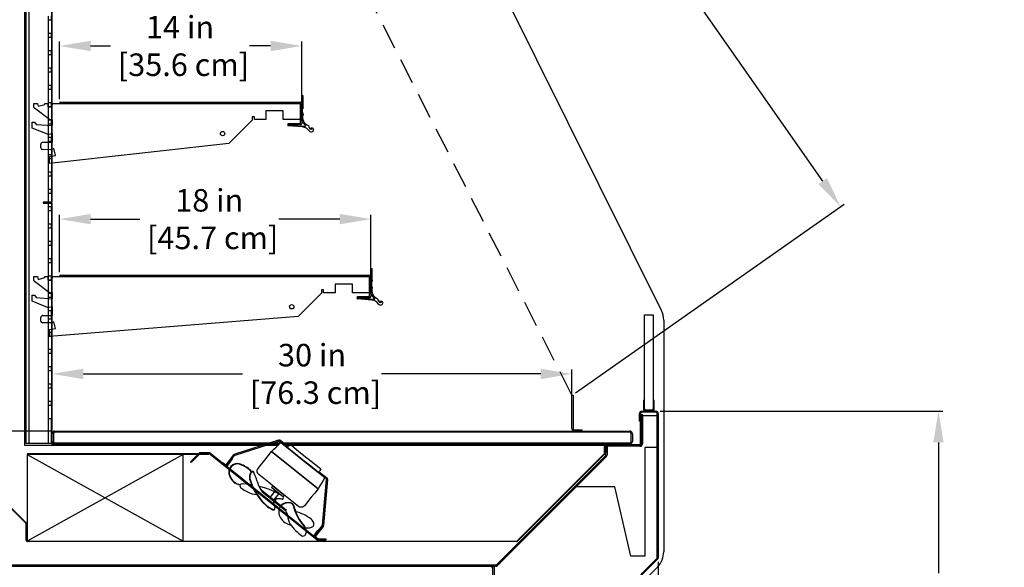
# Model space of a CAD drawing. Units: inches. Extents: x 27 to 220, y 10 to 209.
# Drawn here: x 163 to 220, y 141 to 173 of the extents above; entities that cross this region are included whole.
import ezdxf

# ---------------------------------------------------------------- set-up
doc = ezdxf.new("R2010")
doc.units = ezdxf.units.IN
doc.header["$LTSCALE"] = 6
doc.header["$MEASUREMENT"] = 0
doc.linetypes.add('HIDDEN', pattern=[0.375, 0.25, -0.125])
doc.layers.add('DIMS-END', color=7, linetype='Continuous')
doc.layers.add('END VIEW', color=7, linetype='Continuous')
doc.styles.get("Standard").update_dxf_attribs({"font": 'arial.ttf'})
doc.dimstyles.get("Standard").update_dxf_attribs({"dimtxt": 1.3, "dimasz": 1.8, "dimexe": 0.25, "dimexo": 0.25, "dimgap": 0.09, "dimtad": 0, "dimtih": 1, "dimtoh": 1, "dimdec": 4, "dimzin": 0, "dimdsep": 46, "dimlunit": 5, "dimtxsty": 'Standard', "dimcen": 1, "dimadec": 0, "dimazin": 0, "dimtfac": 1, "dimtdec": 4, "dimtofl": 0, "dimtmove": 0, "dimatfit": 3, "dimfxl": 1, "dimfrac": 2, "dimtolj": 1, "dimtzin": 0, "dimarcsym": 0})

# ---------------------------------------------------------------- blocks, each defined once
blk = doc.blocks.new('*D138')
at = {"layer": 'DIMS-END', "color": 0, "linetype": 'Continuous', "lineweight": -2, "transparency": 16777216}
for p, q in [((165.617, 158.357), (165.617, 161.671)), ((183.617, 157.897), (183.617, 161.671)), ((167.417, 161.421), (170.257, 161.421)), ((181.817, 161.421), (178.292, 161.421))]:
    blk.add_line(p, q, dxfattribs=at)
at = {"layer": 'DIMS-END', "color": 0, "linetype": 'Continuous', "transparency": 16777216}
for points in [[(167.417, 161.721), (167.417, 161.121), (165.617, 161.421)], [(181.817, 161.721), (181.817, 161.121), (183.617, 161.421)]]:
    blk.add_solid(points, dxfattribs=at)
at = {"layer": 'DIMS-END', "color": 0, "linetype": 'Continuous', "transparency": 16777216, "insert": (174.274, 161.421), "char_height": 1.3, "attachment_point": 5}
blk.add_mtext('\\A1;18 in\\P [45.7 cm]', dxfattribs=at)
blk = doc.blocks.new('*D139')
at = {"layer": 'DIMS-END', "color": 0, "linetype": 'Continuous', "lineweight": -2, "transparency": 16777216}
for p, q in [((165.617, 168.357), (165.617, 171.671)), ((167.417, 171.421), (168.568, 171.421)), ((177.817, 171.421), (176.604, 171.421)), ((179.617, 167.897), (179.617, 171.671))]:
    blk.add_line(p, q, dxfattribs=at)
at = {"layer": 'DIMS-END', "color": 0, "linetype": 'Continuous', "transparency": 16777216}
for points in [[(167.417, 171.721), (167.417, 171.121), (165.617, 171.421)], [(177.817, 171.721), (177.817, 171.121), (179.617, 171.421)]]:
    blk.add_solid(points, dxfattribs=at)
at = {"layer": 'DIMS-END', "color": 0, "linetype": 'Continuous', "transparency": 16777216, "insert": (172.586, 171.421), "char_height": 1.3, "attachment_point": 5}
blk.add_mtext('\\A1;14 in\\P [35.6 cm]', dxfattribs=at)
blk = doc.blocks.new('*D137')
at = {"layer": 'DIMS-END', "color": 0, "linetype": 'Continuous', "lineweight": -2, "transparency": 16777216}
for p, q in [((165.201, 149.29), (165.201, 152.732)), ((195.228, 150.548), (195.228, 152.732)), ((167.001, 152.482), (176.197, 152.482)), ((193.428, 152.482), (184.232, 152.482))]:
    blk.add_line(p, q, dxfattribs=at)
at = {"layer": 'DIMS-END', "color": 0, "linetype": 'Continuous', "transparency": 16777216}
for points in [[(167.001, 152.782), (167.001, 152.182), (165.201, 152.482)], [(193.428, 152.782), (193.428, 152.182), (195.228, 152.482)]]:
    blk.add_solid(points, dxfattribs=at)
at = {"layer": 'DIMS-END', "color": 0, "linetype": 'Continuous', "transparency": 16777216, "insert": (180.215, 152.482), "char_height": 1.3, "attachment_point": 5}
blk.add_mtext('\\A1;30 in\\P [76.3 cm]', dxfattribs=at)
blk = doc.blocks.new('*D140')
at = {"layer": 'DIMS-END', "color": 0, "lineweight": -2, "transparency": 16777216}
for p, q in [((179.681, 196.345), (184.668, 199.837)), ((185.495, 198.219), (195.021, 184.614)), ((209.731, 163.607), (200.647, 176.579)), ((195.433, 151.398), (210.968, 162.276))]:
    blk.add_line(p, q, dxfattribs=at)
at = {"layer": 'DIMS-END', "color": 0, "transparency": 16777216}
for points in [[(185.741, 198.391), (185.249, 198.047), (184.463, 199.693)], [(209.977, 163.779), (209.485, 163.435), (210.763, 162.132)]]:
    blk.add_solid(points, dxfattribs=at)
at = {"layer": 'DIMS-END', "color": 0, "transparency": 16777216, "insert": (197.834, 180.597), "char_height": 1.3, "width": 8.8279, "attachment_point": 5, "line_spacing_factor": 0.941778}
blk.add_mtext('\\A1;45 7/8 in\\P [116.5 cm]\\PVISUAL DISPLAY', dxfattribs=at)
blk = doc.blocks.new('*D142')
at = {"layer": 'DIMS-END', "color": 0, "lineweight": -2, "transparency": 16777216}
for p, q in [((165.666, 193.79), (149.687, 193.79)), ((149.937, 191.99), (149.937, 175.798)), ((149.937, 150.981), (149.937, 167.724)), ((165.102, 149.181), (149.687, 149.181))]:
    blk.add_line(p, q, dxfattribs=at)
at = {"layer": 'DIMS-END', "color": 0, "transparency": 16777216}
for points in [[(149.637, 191.99), (150.237, 191.99), (149.937, 193.79)], [(149.637, 150.981), (150.237, 150.981), (149.937, 149.181)]]:
    blk.add_solid(points, dxfattribs=at)
at = {"layer": 'DIMS-END', "color": 0, "transparency": 16777216, "insert": (149.937, 171.761), "char_height": 1.3, "attachment_point": 5}
blk.add_mtext('\\A1;44 5/8 in\\P [113.3 cm]\\PINTERIOR\\PHEIGHT', dxfattribs=at)
blk = doc.blocks.new('*D143')
at = {"layer": 'DIMS-END', "color": 0, "linetype": 'Continuous', "lineweight": -2, "transparency": 16777216}
for p, q in [((157.976, 199.223), (138.089, 199.223)), ((138.339, 197.423), (138.339, 167.547)), ((138.339, 129.023), (138.339, 159.489)), ((165.455, 127.223), (138.089, 127.223))]:
    blk.add_line(p, q, dxfattribs=at)
at = {"layer": 'DIMS-END', "color": 0, "linetype": 'Continuous', "transparency": 16777216}
for points in [[(138.039, 197.423), (138.639, 197.423), (138.339, 199.223)], [(138.039, 129.023), (138.639, 129.023), (138.339, 127.223)]]:
    blk.add_solid(points, dxfattribs=at)
at = {"layer": 'DIMS-END', "color": 0, "linetype": 'Continuous', "transparency": 16777216, "insert": (138.339, 163.518), "char_height": 1.3, "attachment_point": 5}
blk.add_mtext('\\A1;72 in\\P [182.9 cm]\\PCASE\\PHEIGHT', dxfattribs=at)
blk = doc.blocks.new('*D145')
at = {"layer": 'DIMS-END', "color": 0, "lineweight": -2, "transparency": 16777216}
for p, q in [((200.226, 141.633), (200.226, 110.179)), ((158.226, 135.548), (158.226, 110.179)), ((160.026, 110.429), (174.44, 110.429)), ((198.426, 110.429), (183.486, 110.429))]:
    blk.add_line(p, q, dxfattribs=at)
at = {"layer": 'DIMS-END', "color": 0, "transparency": 16777216}
for points in [[(160.026, 110.729), (160.026, 110.129), (158.226, 110.429)], [(198.426, 110.729), (198.426, 110.129), (200.226, 110.429)]]:
    blk.add_solid(points, dxfattribs=at)
at = {"layer": 'DIMS-END', "color": 0, "transparency": 16777216, "insert": (178.963, 110.429), "char_height": 1.3, "attachment_point": 5}
blk.add_mtext('\\A1;42 in\\P [106.7 cm]', dxfattribs=at)
blk = doc.blocks.new('*D148')
at = {"layer": 'DIMS-END', "color": 0, "linetype": 'Continuous', "lineweight": -2, "transparency": 16777216}
for p, q in [((200.339, 150.326), (216.665, 150.326)), ((216.415, 148.526), (216.415, 140.966)), ((216.415, 129.023), (216.415, 136.931)), ((187.302, 127.223), (216.665, 127.223))]:
    blk.add_line(p, q, dxfattribs=at)
at = {"layer": 'DIMS-END', "color": 0, "linetype": 'Continuous', "transparency": 16777216}
for points in [[(216.115, 148.526), (216.715, 148.526), (216.415, 150.326)], [(216.115, 129.023), (216.715, 129.023), (216.415, 127.223)]]:
    blk.add_solid(points, dxfattribs=at)
at = {"layer": 'DIMS-END', "color": 0, "linetype": 'Continuous', "transparency": 16777216, "insert": (216.415, 138.949), "char_height": 1.3, "attachment_point": 5}
blk.add_mtext('\\A1;23 1/8 in\\P [58.7 cm]', dxfattribs=at)
blk = doc.blocks.new('PF-12R 72H 42D 7_13-16TK_SECTION VIEW_dwg_6 IN FAN-7600570-CASE _4_ X SEC PAGE _1_ R')
at = {"layer": 'END VIEW'}
for p, q in [((-5.321, 3.038), (-6.792, 0.832)), ((-6.74, 0.797), (-5.269, 3.003)), ((-0.26, 0.797), (-1.731, 3.003)), ((-1.679, 3.038), (-0.208, 0.832)), ((-5.383, 0.601), (-5.374, 0.693)), ((-4.388, 0.186), (-2.437, 0.186)), ((-4.196, 0.126), (-2.465, 0.126)), ((-3.5, 0.186), (-3.5, 0.126)), ((-0.944, 0.068), (-0.885, 0.105)), ((-3.059, -0.305), (-3.013, -0.253)), ((-0.827, -0.037), (-0.741, -0.106))]:
    blk.add_line(p, q, dxfattribs=at)
at = {"layer": 'END VIEW', "flags": 128}
for points in [[(-5.219, 2.281), (-5.195, 2.469), (-5.172, 2.656), (-5.148, 2.844), (-5.125, 3.031)], [(-5.217, 3.031), (-4.687, 3.031), (-4.687, 3.094), (-5.217, 3.094)], [(-5.125, 3.031), (-4.312, 3.031), (-3.5, 3.031), (-2.687, 3.031), (-1.875, 3.031)], [(-4.656, 3.031), (-4.656, 3.062), (-4.656, 3.094), (-4.656, 3.125), (-4.656, 3.156)], [(-2.344, 3.031), (-2.922, 3.031), (-3.5, 3.031), (-4.078, 3.031), (-4.656, 3.031)], [(-4.531, 3.281), (-4.016, 3.281), (-3.5, 3.281), (-2.984, 3.281), (-2.469, 3.281)], [(-2.344, 3.156), (-2.344, 3.125), (-2.344, 3.094), (-2.344, 3.062), (-2.344, 3.031)], [(-1.783, 3.031), (-2.312, 3.031), (-2.312, 3.094), (-1.783, 3.094)], [(-1.875, 3.031), (-1.852, 2.844), (-1.828, 2.656), (-1.805, 2.469), (-1.781, 2.281)], [(-5.219, 1.031), (-5.219, 1.344), (-5.219, 1.656), (-5.219, 1.969), (-5.219, 2.281)], [(-5.219, 2.281), (-4.359, 2.281), (-3.5, 2.281), (-2.641, 2.281), (-1.781, 2.281)], [(-1.781, 2.281), (-2.641, 2.281), (-3.5, 2.281), (-4.359, 2.281), (-5.219, 2.281)], [(-1.781, 2.281), (-1.781, 1.969), (-1.781, 1.656), (-1.781, 1.344), (-1.781, 1.031)], [(-6.812, 0.762), (-6.812, 0.031), (-6.75, 0.031), (-6.75, 0.762)], [(-2.031, 0.781), (-2.766, 0.781), (-3.5, 0.781), (-4.234, 0.781), (-4.969, 0.781)], [(-3.937, 0.656), (-3.937, 0.687), (-3.937, 0.719), (-3.937, 0.75), (-3.937, 0.781)], [(-3.937, 0.781), (-3.719, 0.781), (-3.5, 0.781), (-3.281, 0.781), (-3.062, 0.781)], [(-3.062, 0.656), (-3.281, 0.656), (-3.5, 0.656), (-3.719, 0.656), (-3.937, 0.656)], [(-3.625, 0.156), (-3.625, 0.281), (-3.625, 0.406), (-3.625, 0.531), (-3.625, 0.656)], [(-3.625, 0.656), (-3.562, 0.656), (-3.5, 0.656), (-3.437, 0.656), (-3.375, 0.656)], [(-3.375, 0.656), (-3.375, 0.531), (-3.375, 0.406), (-3.375, 0.281), (-3.375, 0.156)], [(-3.062, 0.781), (-3.062, 0.75), (-3.062, 0.719), (-3.062, 0.687), (-3.062, 0.656)], [(-0.187, 0.762), (-0.187, 0.031), (-0.25, 0.031), (-0.25, 0.762)], [(-7, 0), (-7, 0.008), (-7, 0.016), (-7, 0.023), (-7, 0.031)], [(-7, 0.031), (-6.937, 0.031), (-6.875, 0.031), (-6.812, 0.031), (-6.75, 0.031)], [(-6.75, 0.031), (-6.75, 0.156), (-6.75, 0.281), (-6.75, 0.406), (-6.75, 0.531)], [(-6.75, 0.531), (-6.742, 0.531), (-6.734, 0.531), (-6.727, 0.531), (-6.719, 0.531)], [(-6.719, 0.531), (-6.719, 0.398), (-6.719, 0.266), (-6.719, 0.133), (-6.719, 0)], [(-3.375, 0.156), (-3.437, 0.156), (-3.5, 0.156), (-3.562, 0.156), (-3.625, 0.156)], [(-0.281, 0), (-0.281, 0.133), (-0.281, 0.266), (-0.281, 0.398), (-0.281, 0.531)], [(-0.281, 0.531), (-0.273, 0.531), (-0.266, 0.531), (-0.258, 0.531), (-0.25, 0.531)], [(-0.25, 0.531), (-0.25, 0.406), (-0.25, 0.281), (-0.25, 0.156), (-0.25, 0.031)], [(-0.25, 0.031), (-0.187, 0.031), (-0.125, 0.031), (-0.062, 0.031), (0, 0.031)], [(0, 0.031), (0, 0.023), (0, 0.016), (0, 0.008), (0, 0)], [(-6.719, 0), (-6.789, 0), (-6.859, 0), (-6.93, 0), (-7, 0)], [(0, 0), (-0.07, 0), (-0.141, 0), (-0.211, 0), (-0.281, 0)]]:
    blk.add_lwpolyline(points, dxfattribs=at)
at = {"layer": 'END VIEW'}
for centre, radius, start, end in [((-5.217, 2.969), 0.125, 90, 146.3099), ((-5.217, 2.969), 0.0625, 90, 146.3099), ((-1.783, 2.969), 0.125, 33.6901, 90), ((-1.783, 2.969), 0.0625, 33.6901, 90), ((-6.687, 0.762), 0.125, 146.3099, 180), ((-6.687, 0.762), 0.0625, 146.3099, 180), ((-6.018, 0.112), 0.503, 108.2902, 246.9889), ((-5.576, -1.225), 1.912, 87.0986, 108.2902), ((-5.576, -1.225), 1.889, 87.0986, 108.2902), ((-5.514, 0.574), 0.0929, 22.7687, 72.7267), ((-5.514, 0.574), 0.115, 20.6104, 72.7267), ((-5.276, 0.604), 0.13, 151.5683, 178.9678), ((-4.874, 0.648), 0.533, 184.42, 226.3721), ((-5.313, 0.639), 0.0817, 44.7401, 160.3175), ((-4.874, 0.648), 0.511, 185.2721, 226.0458), ((-9.294, -6.672), 8.403, 56.0563, 61.2697), ((-2.875, -2.885), 3.55, 93.0307, 117.7128), ((-3.082, 0.578), 0.0802, 300.136, 76.9287), ((-2.229, 0.094), 0.638, 115.0514, 171.6949), ((-2.229, 0.094), 0.616, 115.0514, 171.3891), ((-2.414, 0.492), 0.199, 68.2963, 115.0514), ((-2.414, 0.492), 0.177, 68.2963, 115.0514), ((-2.62, -0.026), 0.734, 47.9768, 68.2963), ((-2.62, -0.026), 0.757, 47.9768, 68.2963), ((-0.999, -1.569), 2.228, 89.928, 115.7797), ((-0.996, 0.192), 0.467, 54.7939, 89.9916), ((-0.822, 0.439), 0.165, 344.3872, 54.7939), ((-0.312, 0.762), 0.0625, 0, 33.6901), ((-0.312, 0.762), 0.125, 0, 33.6901), ((-6.018, 0.112), 0.481, 108.2902, 246.9889), ((-6.018, 0.112), 0.481, 108.2902, 176.4935), ((-4.442, -1.208), 1.341, 110.0629, 137.0363), ((-3.268, 3.077), 3.439, 235.0496, 265.6951), ((-3.268, 3.077), 3.416, 235.0496, 265.6951), ((-3.92, 1.341), 1.245, 236.7802, 257.1841), ((-3.223, 0.277), 0.0885, 144.694, 246.2406), ((-3.267, 0.079), 0.0442, 79.9616, 229.2827), ((-2.194, -0.952), 1.689, 120.136, 130.7173), ((-2.194, 1.325), 1.689, 229.2827, 239.864), ((-2.19, 0.262), 0.692, 192.4454, 249.7099), ((-2.568, -0.375), 0.512, 42.5666, 78.3455), ((-0.823, 2.297), 2.206, 233.6906, 261.369), ((-0.823, 2.297), 2.184, 233.7585, 261.3872), ((-1.278, -0.574), 0.701, 49.9617, 79.7996), ((-1.278, -0.574), 0.724, 49.9617, 79.7996), ((-1.134, 0.526), 0.489, 300.6191, 344.3872), ((-5.817, 0.294), 0.757, 238.3065, 300.4662), ((-5.817, 0.294), 0.735, 238.3065, 301.4402), ((-5.317, -0.343), 0.117, 155.3328, 269.6487), ((-5.307, 1.352), 1.812, 269.6487, 285.6722), ((-5.085, 0.902), 1.322, 281.6904, 304.3186), ((-3.476, 1.491), 1.821, 268.466, 283.0713), ((-3.476, 1.491), 1.843, 268.466, 283.0713), ((-3.082, -0.205), 0.0802, 283.0713, 59.864), ((-2.136, 0.408), 0.848, 249.7099, 299.1661), ((-1.37, 0.725), 1.115, 222.5666, 249.5585), ((-1.056, 1.953), 2.379, 252.8128, 275.7834), ((-0.834, -0.268), 0.147, 276.8595, 6.4938), ((-1.04, -0.291), 0.354, 6.4938, 49.9617)]:
    blk.add_arc(centre, radius, start, end, dxfattribs=at)
for points in [[(-4.656, 3.156), (-4.656, 3.165), (-4.654, 3.181), (-4.648, 3.204), (-4.636, 3.226), (-4.62, 3.245), (-4.601, 3.261), (-4.579, 3.273), (-4.556, 3.279), (-4.54, 3.281), (-4.531, 3.281)], [(-2.469, 3.281), (-2.46, 3.281), (-2.444, 3.279), (-2.421, 3.273), (-2.399, 3.261), (-2.38, 3.245), (-2.364, 3.226), (-2.352, 3.204), (-2.346, 3.181), (-2.344, 3.165), (-2.344, 3.156)], [(-4.969, 0.781), (-4.986, 0.781), (-5.019, 0.785), (-5.065, 0.799), (-5.108, 0.822), (-5.147, 0.853), (-5.178, 0.892), (-5.201, 0.935), (-5.215, 0.981), (-5.219, 1.014), (-5.219, 1.031)], [(-1.781, 1.031), (-1.781, 1.014), (-1.785, 0.981), (-1.799, 0.935), (-1.822, 0.892), (-1.853, 0.853), (-1.892, 0.822), (-1.935, 0.799), (-1.981, 0.785), (-2.014, 0.781), (-2.031, 0.781)]]:
    blk.add_open_spline(points, degree=3, dxfattribs=at)
blk = doc.blocks.new('PF-12R 72H 42D 7_13-16TK_SECTION VIEW_dwg_A$C57E50C02-7600574-CASE _4_ X SEC PAGE _1_ R')
at = {"layer": 'END VIEW'}
for p, q in [((-9.354, 1.823), (4.5, 1.823)), ((4.573, 1.75), (4.573, 0.594)), ((-10.01, 0.811), (-10.875, 1.466)), ((4.671, 1.459), (4.627, 1.505)), ((4.627, 0.386), (3.791, 0.459)), ((3.796, 0.521), (4.759, 0.437)), ((-10.51, -0.825), (-10.51, -0.625)), ((-9.924, -0.93), (-10.411, -0.925))]:
    blk.add_line(p, q, dxfattribs=at)
at = {"layer": 'END VIEW', "flags": 128}
for points in [[(-10.9, 1.515), (-10.9, 1.75), (-10.7, 1.75), (-10.655, 1.581), (-10.266, 1.685), (-10.266, 1.75), (-10.091, 1.75), (-10.091, 1.544), (-9.878, 1.544), (-9.815, 1.75), (4.5, 1.75), (4.5, 0.814), (3.5, 0.814), (3.5, 1.313), (2.5, 1.313), (2.5, 0.814)], [(4.5, 0.521), (3.797, 0.521), (3.797, 0.594), (4.5, 0.594), (4.5, 1.75), (-9.427, 1.75)], [(4.786, 0.488), (4.573, 0.741), (4.573, 2.21), (4.635, 2.21), (4.635, 1.558)], [(-10.118, -0.038), (-11, 0.321), (-11, 0.663), (-10.874, 0.663), (-10.781, 0.536), (-9.822, 0.465), (-9.822, 0.798), (-9.973, 0.798)], [(2.5, 0.814), (1.841, 0.814), (1.841, 0.974), (1.716, 0.974), (1.716, 0.783), (0.371, -0.562), (-10, -1.718), (-10, -1.318), (-9.647, -1.26), (-9.755, -0.862), (-9.881, -0.921)], [(-10.385, -0.5), (-9.822, -0.5), (-9.822, 0.007), (-10.043, -0.044)], [(5.085, 0.236), (5.098, 0.344), (5.157, 0.234), (5.165, 0.327)]]:
    blk.add_lwpolyline(points, dxfattribs=at)
at = {"layer": 'END VIEW'}
blk.add_circle((0, 0), 0.125, dxfattribs=at)
for centre, radius, start, end in [((-9.354, 1.75), 0.073, 90, 180), ((4.5, 1.75), 0.073, 0, 90), ((-10.838, 1.515), 0.062, 180, 232.8661), ((5.082, 1.335), 0.485, 159.4821, 207.4128), ((4.563, 1.476), 0.109, 350.7602, 48.7311), ((-9.973, 0.86), 0.062, 232.8661, 270), ((4.5, 0.594), 0.073, 270, 0), ((5.121, 0.94), 0.5, 159.9382, 250.9747), ((3.793, 0.49), 0.0313, 84.9971, 264.9313), ((4.584, -0.112), 0.5, 33.1799, 85.0037), ((4.762, 0.468), 0.0312, 265.0254, 39.9924), ((5.444, 0.584), 0.5, 193.5784, 224.0991), ((5.087, 0.217), 0.102, 213.1799, 240.5937), ((5.118, 0.272), 0.165, 240.5937, 279.72), ((5.155, 0.218), 0.109, 265.0517, 354.9818), ((5.156, 0.218), 0.109, 354.9842, 85.0423), ((-10.385, -0.625), 0.125, 90, 180), ((-10.071, 0.078), 0.125, 247.8618, 282.9512), ((-10.41, -0.825), 0.1, 180, 269.4118), ((-9.923, -0.83), 0.1, 269.4118, 294.9993)]:
    blk.add_arc(centre, radius, start, end, dxfattribs=at)
blk = doc.blocks.new('PF-12R 72H 42D 7_13-16TK_SECTION VIEW_dwg_A$C6FEA2CC2-7600575-CASE _4_ X SEC PAGE _1_ R')
at = {"layer": 'END VIEW'}
for p, q in [((-13.354, 1.823), (4.5, 1.823)), ((4.573, 1.75), (4.573, 0.594)), ((-14.01, 0.811), (-14.875, 1.466)), ((4.671, 1.459), (4.627, 1.505)), ((4.627, 0.386), (3.791, 0.459)), ((3.796, 0.521), (4.759, 0.437)), ((-14.51, -0.825), (-14.51, -0.625)), ((-13.924, -0.93), (-14.411, -0.925))]:
    blk.add_line(p, q, dxfattribs=at)
at = {"layer": 'END VIEW', "flags": 128}
for points in [[(-14.9, 1.515), (-14.9, 1.75), (-14.7, 1.75), (-14.655, 1.581), (-14.266, 1.685), (-14.266, 1.75), (-14.091, 1.75), (-14.091, 1.544), (-13.878, 1.544), (-13.815, 1.75), (4.5, 1.75), (4.5, 0.814), (3.5, 0.814), (3.5, 1.313), (2.5, 1.313), (2.5, 0.814), (1.841, 0.814), (1.841, 0.974), (1.716, 0.974), (1.716, 0.783), (0.371, -0.562), (-14, -1.718), (-14, -1.318), (-13.647, -1.26), (-13.755, -0.862), (-13.881, -0.921)], [(4.5, 0.521), (3.797, 0.521), (3.797, 0.594), (4.5, 0.594), (4.5, 1.75), (-13.427, 1.75)], [(4.786, 0.488), (4.573, 0.741), (4.573, 2.21), (4.635, 2.21), (4.635, 1.558)], [(-14.118, -0.038), (-15, 0.321), (-15, 0.663), (-14.874, 0.663), (-14.781, 0.536), (-13.822, 0.465), (-13.822, 0.798), (-13.973, 0.798)], [(-14.385, -0.5), (-13.822, -0.5), (-13.822, 0.007), (-14.043, -0.044)], [(5.085, 0.236), (5.098, 0.344), (5.157, 0.234), (5.165, 0.327)]]:
    blk.add_lwpolyline(points, dxfattribs=at)
at = {"layer": 'END VIEW'}
blk.add_circle((0, 0), 0.125, dxfattribs=at)
for centre, radius, start, end in [((-13.354, 1.75), 0.073, 90, 180), ((4.5, 1.75), 0.073, 0, 90), ((-14.838, 1.515), 0.062, 180, 232.8661), ((5.082, 1.335), 0.485, 159.4821, 207.4128), ((4.563, 1.476), 0.109, 350.7602, 48.7311), ((-13.973, 0.86), 0.062, 232.8661, 270), ((4.5, 0.594), 0.073, 270, 0), ((5.121, 0.94), 0.5, 159.9382, 250.9747), ((3.793, 0.49), 0.0313, 84.9971, 264.9313), ((4.584, -0.112), 0.5, 33.1799, 85.0037), ((4.762, 0.468), 0.0312, 265.0254, 39.9924), ((5.444, 0.584), 0.5, 193.5784, 224.0991), ((5.087, 0.217), 0.102, 213.1799, 240.5937), ((5.118, 0.272), 0.165, 240.5937, 279.72), ((5.155, 0.218), 0.109, 265.0517, 354.9818), ((5.156, 0.218), 0.109, 354.9842, 85.0423), ((-14.385, -0.625), 0.125, 90, 180), ((-14.071, 0.078), 0.125, 247.8618, 282.9512), ((-14.41, -0.825), 0.1, 180, 269.4118), ((-13.923, -0.83), 0.1, 269.4118, 294.9993)]:
    blk.add_arc(centre, radius, start, end, dxfattribs=at)

msp = doc.modelspace()

# ---------------------------------------------------------------- linework, layer by layer
at = {"layer": 'END VIEW'}
for p, q in [((200.40807, 156.14706), (179.16007, 198.84335)), ((165.16599, 193.75943), (165.16599, 162.43843)), ((165.20099, 162.43843), (165.20099, 193.75943)), ((164.96899, 173.15143), (164.96899, 172.90143)), ((164.969, 172.90143), (164.969, 172.15143)), ((164.96899, 171.90143), (164.96899, 171.15143)), ((164.969, 172.15143), (164.969, 171.90143)), ((164.96899, 170.90143), (164.96899, 170.15143)), ((164.969, 171.15143), (164.969, 170.90143)), ((164.969, 170.15143), (164.969, 169.90143)), ((164.96899, 169.90143), (164.96899, 169.15143)), ((164.969, 169.15143), (164.969, 168.90143)), ((164.96899, 168.90143), (164.96899, 168.15143)), ((164.96899, 167.90143), (164.96899, 167.15143)), ((164.969, 168.15143), (164.969, 167.90143)), ((164.96899, 166.90143), (164.96899, 166.15143)), ((164.969, 167.15143), (164.969, 166.90143)), ((164.96899, 165.90143), (164.96899, 165.15143)), ((164.969, 166.15143), (164.969, 165.90143)), ((164.969, 165.15143), (164.969, 164.90143)), ((164.96899, 164.90143), (164.96899, 164.15143)), ((164.96899, 163.90143), (164.96899, 163.15143)), ((164.969, 164.15143), (164.969, 163.90143)), ((164.96899, 162.90143), (164.96899, 162.15143)), ((164.969, 163.15143), (164.969, 162.90143)), ((165.16599, 162.30643), (165.16599, 148.46243)), ((165.20099, 148.46243), (165.20099, 162.30643)), ((164.96899, 161.90143), (164.96899, 161.15143)), ((164.969, 162.15143), (164.969, 161.90143)), ((164.969, 161.15143), (164.969, 160.90143)), ((164.96899, 160.90143), (164.96899, 160.15143)), ((164.96899, 159.90143), (164.96899, 159.15143)), ((164.969, 160.15143), (164.969, 159.90143)), ((164.96899, 158.90143), (164.96899, 158.15143)), ((164.969, 159.15143), (164.969, 158.90143)), ((164.96899, 157.90143), (164.96899, 157.15143)), ((164.969, 158.15143), (164.969, 157.90143)), ((164.969, 157.15143), (164.969, 156.90143)), ((164.96899, 156.90143), (164.96899, 156.15143)), ((164.969, 156.15143), (164.969, 155.65143)), ((164.96899, 155.65143), (164.96899, 154.90143)), ((200.53899, 155.59014), (200.53899, 142.21414)), ((164.969, 154.90143), (164.969, 154.65143)), ((164.96899, 154.65143), (164.96899, 153.90143)), ((164.96899, 153.65143), (164.96899, 152.90143)), ((164.969, 153.90143), (164.969, 153.65143)), ((164.96899, 152.65143), (164.96899, 151.90143)), ((164.969, 152.90143), (164.969, 152.65143)), ((165.20099, 150.09293), (165.20099, 152.34293)), ((164.96899, 151.65143), (164.96899, 150.90143)), ((164.969, 151.90143), (164.969, 151.65143)), ((164.969, 150.90143), (164.969, 150.65143)), ((164.96899, 150.65143), (164.96899, 149.90143)), ((199.26699, 150.32643), (200.08899, 150.32643)), ((200.08899, 150.26743), (199.26699, 150.26743)), ((199.85349, 150.38543), (199.50249, 150.38543)), ((199.85349, 150.32643), (199.50249, 150.32643)), ((200.16699, 141.88312), (200.16699, 150.18943)), ((200.22599, 150.18943), (200.22599, 141.88312)), ((165.35199, 149.18143), (198.57499, 149.18143)), ((198.57499, 149.10843), (165.35199, 149.10843)), ((165.20099, 148.58243), (165.20099, 149.03043)), ((165.27399, 149.03043), (165.27399, 148.58243)), ((198.65299, 148.58243), (198.65299, 149.03043)), ((198.72599, 149.03043), (198.72599, 148.58243)), ((197.19199, 147.80624), (197.19199, 148.22293)), ((197.23519, 148.40743), (199.12499, 148.40743)), ((199.12499, 148.37243), (197.23519, 148.37243)), ((197.26499, 148.22293), (197.26499, 147.80624)), ((197.34299, 148.37393), (199.15999, 148.37393)), ((199.15999, 148.30093), (197.34299, 148.30093)), ((163.75699, 147.88993), (174.25699, 147.88993)), ((190.88434, 141.46628), (197.16915, 147.75108)), ((197.22076, 147.69947), (190.93596, 141.41466)), ((192.05987, 142.83651), (197.15291, 147.92955)), ((197.17412, 147.90834), (192.08108, 142.8153)), ((163.68691, 143.83751), (160.47686, 147.04756)), ((160.49807, 147.06878), (163.70812, 143.85872)), ((175.28093, 147.15082), (180.30777, 143.12935)), ((163.69599, 142.85843), (163.69599, 143.81559)), ((163.72599, 143.81559), (163.72599, 142.85843)), ((192.03795, 142.79743), (163.75699, 142.79743)), ((193.44134, 135.11528), (200.14419, 141.82801)), ((200.18594, 141.78632), (193.48309, 135.07359)), ((158.56699, 141.37043), (190.50699, 141.37043))]:
    msp.add_line(p, q, dxfattribs=at)
at = {"layer": 'END VIEW', "linetype": 'HIDDEN'}
msp.add_line((173.04264, 194.69221), (195.22799, 151.25443), dxfattribs=at)
at = {"layer": 'END VIEW', "flags": 128}
for points in [[(200.17353, 141.33091), (193.07651, 134.22343), (158.22599, 134.22343), (158.22599, 199.53643), (178.04099, 199.53643)], [(178.60628, 148.37243), (199.29699, 148.37243), (199.29699, 150.07945), (200.13682, 150.07643), (200.13682, 148.22293), (199.43782, 148.22293), (199.43782, 141.95143), (198.64582, 141.95143), (197.71889, 145.96643), (195.4815, 145.96643), (190.9585, 141.44343), (189.20313, 141.44343), (189.20313, 141.44357), (190.09749, 141.44357), (190.09749, 141.43421), (158.38599, 141.43421), (158.38599, 141.44843), (179.25077, 141.44843), (179.25077, 141.44514), (158.38599, 141.44514), (158.38599, 197.79793)], [(163.60349, 193.89893), (163.60349, 148.37243), (178.26509, 148.37243)], [(165.13269, 173.15143), (165.13269, 172.90143), (164.96899, 172.90143), (164.96899, 172.15143), (165.13269, 172.15143), (165.13269, 171.90143), (164.96899, 171.90143), (164.96899, 171.15143), (165.13269, 171.15143), (165.13269, 170.90143), (164.96899, 170.90143), (164.96899, 170.15143), (165.13269, 170.15143), (165.13269, 169.90143), (164.96899, 169.90143), (164.96899, 169.15143), (165.13269, 169.15143), (165.13269, 168.90143), (164.96899, 168.90143), (164.96899, 168.15143), (165.13269, 168.15143), (165.13269, 167.90143), (164.96899, 167.90143), (164.96899, 167.15143), (165.13269, 167.15143), (165.13269, 166.90143), (164.96899, 166.90143), (164.96899, 166.15143), (165.13269, 166.15143), (165.13269, 165.90143), (164.96899, 165.90143), (164.96899, 165.15143), (165.13269, 165.15143), (165.13269, 164.90143), (164.96899, 164.90143), (164.96899, 164.15143), (165.13269, 164.15143), (165.13269, 163.90143), (164.96899, 163.90143), (164.96899, 163.15143), (165.13269, 163.15143), (165.13269, 162.90143), (164.96899, 162.90143), (164.96899, 162.15143), (165.13269, 162.15143), (165.13269, 161.90143), (164.96899, 161.90143), (164.96899, 161.15143), (165.13269, 161.15143), (165.13269, 160.90143), (164.96899, 160.90143), (164.96899, 160.15143), (165.13269, 160.15143), (165.13269, 159.90143), (164.96899, 159.90143), (164.96899, 159.15143), (165.13269, 159.15143), (165.13269, 158.90143), (164.96899, 158.90143), (164.96899, 158.15143), (165.13269, 158.15143), (165.13269, 157.90143), (164.96899, 157.90143), (164.96899, 157.15143), (165.13269, 157.15143), (165.13269, 156.90143), (164.96899, 156.90143), (164.96899, 156.15143), (165.13269, 156.15143), (165.13269, 155.65143), (164.96899, 155.65143), (164.96899, 154.90143), (165.13269, 154.90143), (165.13269, 154.65143), (164.96899, 154.65143), (164.96899, 153.90143), (165.13269, 153.90143), (165.13269, 153.65143), (164.96899, 153.65143), (164.96899, 152.90143), (165.13269, 152.90143), (165.13269, 152.65143), (164.96899, 152.65143), (164.96899, 151.90143), (165.13269, 151.90143), (165.13269, 151.65143), (164.96899, 151.65143), (164.96899, 150.90143), (165.13269, 150.90143), (165.13269, 150.65143), (164.96899, 150.65143), (164.96899, 149.90143), (165.13269, 149.90143), (165.13269, 148.45793), (163.69929, 148.45793), (163.69929, 193.77043)], [(164.969, 149.90143), (164.969, 148.45793), (163.86299, 148.45793), (163.86299, 193.77043)], [(165.13499, 162.40743), (164.66599, 162.40743), (164.66599, 162.37243), (165.13499, 162.37243), (164.66599, 162.37243), (164.66599, 162.33743), (165.13499, 162.33743)], [(195.22799, 149.33243), (195.22799, 151.25443), (195.30099, 151.25443), (195.30099, 149.33243)], [(199.42449, 150.46343), (199.42449, 150.95143), (199.36549, 150.95143), (199.36549, 150.46343)], [(199.99049, 150.46343), (199.99049, 150.95143), (199.93149, 150.95143), (199.93149, 150.46343)], [(199.18899, 150.18943), (199.18899, 149.75343), (199.12999, 149.75343), (199.12999, 150.18943)], [(199.20299, 148.48543), (199.20299, 150.12243), (199.23799, 150.12243), (199.23799, 148.48543)], [(199.23799, 148.45193), (199.23799, 150.13893), (199.31099, 150.13893), (199.31099, 148.45193)], [(195.37899, 149.25443), (195.80099, 149.25443), (195.80099, 149.18143), (195.37899, 149.18143)], [(165.23199, 148.39643), (166.41599, 148.39643), (166.41599, 148.43143), (165.23199, 148.43143)], [(165.35199, 148.50443), (165.59566, 148.50443), (165.59566, 148.43143), (165.35199, 148.43143)], [(178.32573, 148.43143), (165.59588, 148.43143), (165.59588, 148.50443), (178.40076, 148.50443)], [(181.00699, 142.88993), (180.50699, 142.88993), (174.25699, 147.88993), (173.75699, 147.88993), (173.22666, 147.3596), (173.18247, 147.40379), (173.7311, 147.95243), (174.27891, 147.95243), (175.11621, 147.28259)], [(178.44128, 148.50443), (198.33133, 148.50443), (198.57499, 148.50443)], [(198.57499, 148.43143), (198.33133, 148.43143), (198.33133, 148.50443), (198.3311, 148.43143), (178.53253, 148.43143)], [(197.15719, 148.29443), (197.15719, 147.95143), (197.12219, 147.95143), (197.12219, 148.29443)], [(197.16199, 147.95147), (197.16199, 148.22143), (197.19199, 148.22143), (197.19199, 147.95147)], [(172.75699, 147.82743), (163.75699, 142.82743), (172.75699, 142.82743), (172.75699, 147.82743), (163.75699, 147.82743), (163.75699, 142.82743), (192.03795, 142.82743)], [(174.25699, 147.82743), (163.75699, 147.82743), (172.75699, 142.82743)], [(180.47249, 142.99757), (180.52891, 142.95243), (181.00699, 142.95243), (181.00699, 142.88993)], [(187.18913, 141.44432), (187.18913, 141.44421), (179.25077, 141.44421), (179.25077, 141.44546), (187.18913, 141.44546)], [(190.82918, 141.37043), (190.11149, 141.37043), (190.11149, 141.44343), (190.82918, 141.44343)], [(190.65799, 135.24943), (190.65799, 141.37043), (190.73099, 141.37043), (190.73099, 135.24943)]]:
    msp.add_lwpolyline(points, dxfattribs=at)
msp.add_lwpolyline([(199.42799, 155.88543), (199.92799, 155.88543), (199.92799, 150.38543), (199.42799, 150.38543)], close=True, dxfattribs=at)
at = {"layer": 'END VIEW'}
for centre, radius, start, end in [((165.13499, 162.43843), 0.066, 270, 0), ((165.13499, 162.43843), 0.031, 270, 0), ((165.13499, 162.30643), 0.066, 0, 90), ((165.13499, 162.30643), 0.031, 0, 90), ((199.28899, 155.59014), 1.25, 360, 26.457442), ((199.26699, 150.18943), 0.137, 90, 180), ((199.26699, 150.18943), 0.078, 90, 180), ((199.50249, 150.46343), 0.137, 180, 270), ((199.50249, 150.46343), 0.078, 180, 270), ((199.85349, 150.46343), 0.078, 270, 0), ((199.85349, 150.46343), 0.137, 270, 0), ((200.08899, 150.18943), 0.137, 0, 90), ((200.08899, 150.18943), 0.078, 0, 90), ((165.35199, 149.03043), 0.151, 90, 180), ((165.35199, 149.03043), 0.078, 90, 180), ((195.37899, 149.33243), 0.151, 180, 270), ((195.37899, 149.33243), 0.078, 180, 270), ((198.57499, 149.03043), 0.151, 0, 90), ((198.57499, 149.03043), 0.078, 0, 90), ((165.35199, 148.58243), 0.151, 180, 270), ((165.35199, 148.58243), 0.078, 180, 270), ((198.57499, 148.58243), 0.151, 270, 0), ((198.57499, 148.58243), 0.078, 270, 0), ((165.23199, 148.46243), 0.066, 180, 270), ((165.23199, 148.46243), 0.031, 180, 270), ((197.23519, 148.29443), 0.113, 90, 180), ((197.13099, 147.95147), 0.031, 315, 0), ((197.23519, 148.29443), 0.078, 90, 180), ((197.13099, 147.95147), 0.061, 315, 0), ((197.34299, 148.22293), 0.151, 90, 180), ((197.34299, 148.22293), 0.078, 90, 180), ((199.12499, 148.48543), 0.078, 270, 0), ((199.12499, 148.48543), 0.113, 270, 0), ((199.15999, 148.45193), 0.078, 270, 360), ((199.15999, 148.45193), 0.151, 270, 0), ((197.11399, 147.80624), 0.078, 315, 0), ((197.11399, 147.80624), 0.151, 315, 0), ((163.66499, 143.81559), 0.031, 0, 45), ((163.66499, 143.81559), 0.061, 0, 45), ((163.75699, 142.85843), 0.061, 180, 270), ((163.75699, 142.85843), 0.031, 180, 270), ((192.03795, 142.85843), 0.031, 270, 315), ((192.03795, 142.85843), 0.061, 270, 315), ((200.08899, 141.88312), 0.078, 315.042204, 0), ((199.28899, 142.21414), 1.25, 315.042204, 0), ((200.08899, 141.88312), 0.137, 315.042204, 0), ((190.50699, 141.21943), 0.151, 0, 90), ((190.82918, 141.52143), 0.078, 270, 315), ((190.82918, 141.52143), 0.151, 270, 315)]:
    msp.add_arc(centre, radius, start, end, dxfattribs=at)

# ---------------------------------------------------------------- block references
for name, p in [('PF-12R 72H 42D 7_13-16TK_SECTION VIEW_dwg_A$C57E50C02-7600574-CASE _4_ X SEC PAGE _1_ R', (175.04395, 166.35743)), ('PF-12R 72H 42D 7_13-16TK_SECTION VIEW_dwg_A$C6FEA2CC2-7600575-CASE _4_ X SEC PAGE _1_ R', (179.04395, 156.35743))]:
    msp.add_blockref(name, p, dxfattribs=at)
at = {"layer": 'END VIEW', "rotation": 321.3401917459129}
msp.add_blockref('PF-12R 72H 42D 7_13-16TK_SECTION VIEW_dwg_6 IN FAN-7600570-CASE _4_ X SEC PAGE _1_ R', (180.52739, 142.95365), dxfattribs=at)

# ---------------------------------------------------------------- dimensions: what is measured, and where the dimension line sits
at = {"layer": 'DIMS-END'}
for base, p1, p2, angle, text, picture, middle in [((184.46276, 199.69342), (195.22799, 151.25443), (179.47625, 196.20183), 305, '<>\\PVISUAL DISPLAY', '*D140', (197.83435, 180.5968)), ((149.937, 149.18143), (165.91599, 193.79043), (165.352, 149.18143), 90, '<>\\PINTERIOR\\PHEIGHT', '*D142', (149.937, 171.76104))]:
    dim = msp.add_linear_dim(base=base, p1=p1, p2=p2, angle=angle, text=text, dimstyle='Standard', override={"dimpost": ' in\\X'}, dxfattribs=at)
    dim.commit()
    dim.dimension.update_dxf_attribs({"geometry": picture, "text_midpoint": middle, "dimtype": 160})
at = {"layer": 'DIMS-END', "linetype": 'Continuous'}
dim = msp.add_linear_dim(base=(138.33911, 127.22343), p1=(158.22599, 199.22343), p2=(165.70499, 127.22343), angle=90, text='<>\\PCASE\\PHEIGHT', dimstyle='Standard', override={"dimpost": ' in\\X'}, dxfattribs=at)
dim.commit()
dim.dimension.update_dxf_attribs({"geometry": '*D143', "text_midpoint": (138.33911, 163.51807), "dimtype": 160})
for base, p1, p2, picture, middle in [((179.61694, 171.42115), (165.61694, 168.10743), (179.61694, 167.64733), '*D139', (172.58575, 171.42115)), ((183.61694, 161.42115), (165.61694, 158.10743), (183.61694, 157.64733), '*D138', (174.27444, 161.42115)), ((195.22799, 152.48227), (165.20107, 149.04014), (195.22799, 150.29827), '*D137', (180.21453, 152.48227))]:
    dim = msp.add_linear_dim(base=base, p1=p1, p2=p2, dimstyle='Standard', override={"dimpost": ' in\\X'}, dxfattribs=at)
    dim.commit()
    dim.dimension.update_dxf_attribs({"geometry": picture, "text_midpoint": middle, "dimtype": 160})
dim = msp.add_linear_dim(base=(216.41527, 150.32643), p1=(187.05199, 127.22343), p2=(200.089, 150.32643), angle=90, dimstyle='Standard', override={"dimpost": ' in\\X'}, dxfattribs=at)
dim.commit()
dim.dimension.update_dxf_attribs({"geometry": '*D148', "text_midpoint": (216.41527, 138.94875), "dimtype": 160})
at = {"layer": 'DIMS-END'}
dim = msp.add_linear_dim(base=(200.22599, 110.42891), p1=(158.22599, 135.79843), p2=(200.22599, 141.88312), dimstyle='Standard', override={"dimpost": ' in\\X'}, dxfattribs=at)
dim.commit()
dim.dimension.update_dxf_attribs({"geometry": '*D145', "text_midpoint": (178.96304, 110.42891), "dimtype": 160})

doc.saveas('drawing.dxf')
